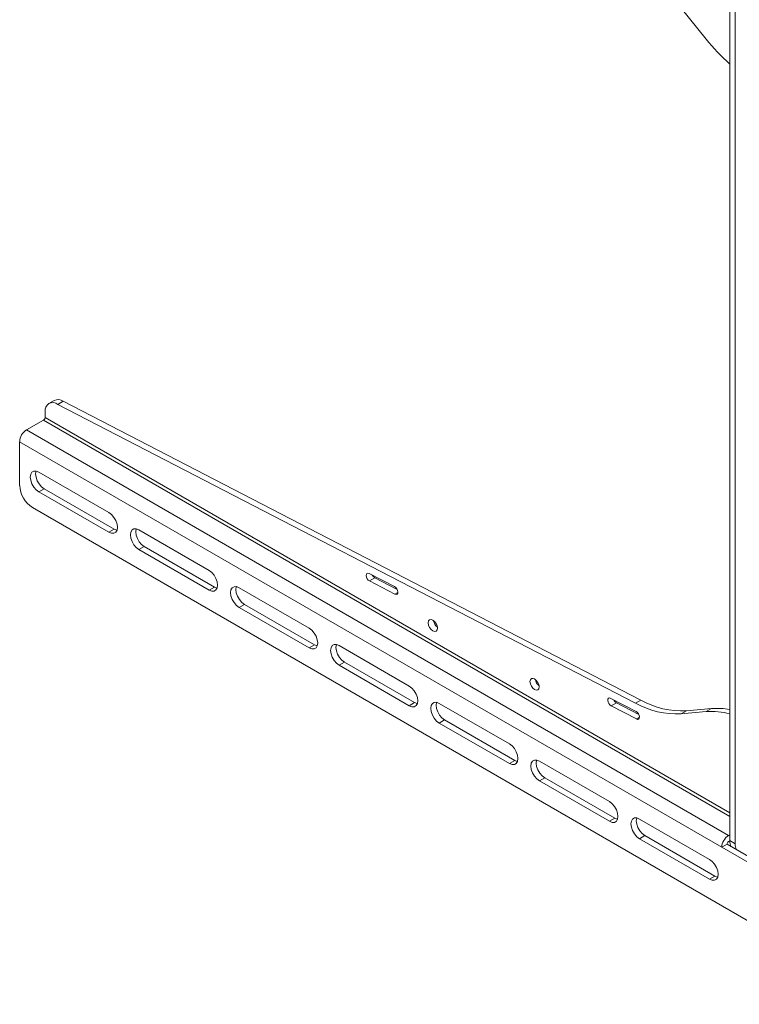
# Model space of a CAD drawing. Units: inches. Extents: x 1 to 164, y 0 to 102.
# Drawn here: x 117 to 127, y 67 to 81 of the extents above; entities that cross this region are included whole.
import ezdxf

# ---------------------------------------------------------------- set-up
doc = ezdxf.new("R2010")
doc.units = ezdxf.units.IN
doc.header["$MEASUREMENT"] = 0

msp = doc.modelspace()

# ---------------------------------------------------------------- linework, layer by layer
at = {"color": 7, "linetype": 'Continuous', "lineweight": 15}
for p, q in [((126.416, 81.491), (126.416, 69.598)), ((126.49, 81.449), (126.49, 69.555)), ((126.087, 80.737), (125.739, 81.17)), ((117.021, 75.716), (116.947, 75.674)), ((117.072, 75.661), (117.146, 75.704)), ((125.18, 71.552), (117.146, 75.704)), ((116.895, 75.559), (116.895, 75.48)), ((125.106, 71.509), (117.072, 75.661)), ((116.874, 75.444), (116.637, 75.307)), ((116.541, 75.142), (116.541, 74.533)), ((116.808, 74.72), (117.782, 74.158)), ((117.782, 73.884), (116.808, 74.447)), ((117.856, 73.927), (116.882, 74.489)), ((139.169, 61.267), (116.718, 74.227)), ((118.2, 73.917), (119.174, 73.354)), ((119.174, 73.081), (118.2, 73.643)), ((119.248, 73.123), (118.274, 73.686)), ((121.401, 73.312), (121.754, 73.129)), ((121.791, 73.089), (121.479, 73.25)), ((119.592, 73.113), (120.566, 72.551)), ((121.759, 73.024), (121.405, 73.207)), ((120.566, 72.277), (119.592, 72.84)), ((120.64, 72.32), (119.666, 72.882)), ((120.984, 72.31), (121.958, 71.747)), ((121.958, 71.474), (120.984, 72.036)), ((122.032, 71.516), (121.058, 72.079)), ((124.76, 71.576), (125.113, 71.393)), ((122.376, 71.506), (123.35, 70.944)), ((125.117, 71.289), (124.764, 71.471)), ((125.15, 71.353), (124.838, 71.514)), ((126.161, 71.434), (125.813, 71.403)), ((126.087, 71.391), (125.739, 71.36)), ((123.35, 70.67), (122.376, 71.233)), ((123.424, 70.713), (122.45, 71.275)), ((123.768, 70.703), (124.742, 70.14)), ((124.742, 69.867), (123.768, 70.429)), ((124.816, 69.909), (123.842, 70.472)), ((125.16, 69.899), (126.134, 69.336)), ((126.208, 69.106), (125.234, 69.668)), ((126.398, 69.671), (126.416, 69.681)), ((126.134, 69.063), (125.16, 69.625)), ((126.303, 69.507), (126.377, 69.549)), ((129.602, 67.688), (126.377, 69.549)), ((126.398, 69.586), (126.416, 69.596)), ((129.584, 67.613), (126.303, 69.507))]:
    msp.add_line(p, q, dxfattribs=at)
at = {"color": 8, "linetype": 'Continuous', "lineweight": 15}
for p, q in [((126.416, 69.935), (116.874, 75.444)), ((126.416, 69.984), (116.895, 75.48)), ((126.398, 69.671), (116.637, 75.307)), ((126.303, 69.507), (116.541, 75.142)), ((116.808, 74.447), (116.882, 74.489)), ((117.782, 73.884), (117.856, 73.927)), ((118.2, 73.643), (118.274, 73.686)), ((121.405, 73.207), (121.479, 73.25)), ((119.174, 73.081), (119.248, 73.123)), ((121.759, 73.024), (121.8, 73.049)), ((119.592, 72.84), (119.666, 72.882)), ((120.566, 72.277), (120.64, 72.32)), ((120.984, 72.036), (121.058, 72.079)), ((121.958, 71.474), (122.032, 71.516)), ((124.764, 71.471), (124.838, 71.514)), ((125.106, 71.509), (125.18, 71.552)), ((126.087, 71.391), (126.161, 71.434)), ((125.117, 71.289), (125.159, 71.313)), ((125.739, 71.36), (125.813, 71.403)), ((122.376, 71.233), (122.45, 71.275)), ((123.35, 70.67), (123.424, 70.713)), ((123.768, 70.429), (123.842, 70.472)), ((124.742, 69.867), (124.816, 69.909)), ((125.16, 69.625), (125.234, 69.668)), ((126.416, 69.598), (126.49, 69.555)), ((126.134, 69.063), (126.208, 69.106))]:
    msp.add_line(p, q, dxfattribs=at)
at = {"color": 7, "linetype": 'Continuous', "lineweight": 15, "flags": 128}
for points in [[(116.808, 74.447), (116.771, 74.475), (116.738, 74.513), (116.712, 74.558), (116.695, 74.606), (116.689, 74.652), (116.695, 74.691), (116.712, 74.719), (116.738, 74.734), (116.771, 74.735), (116.808, 74.72)], [(116.882, 74.489), (116.845, 74.517), (116.812, 74.556), (116.786, 74.601), (116.769, 74.649), (116.763, 74.695), (116.769, 74.734), (116.77, 74.735)], [(117.782, 74.158), (117.819, 74.13), (117.852, 74.091), (117.878, 74.046), (117.895, 73.998), (117.901, 73.953), (117.895, 73.914), (117.878, 73.885), (117.852, 73.87), (117.819, 73.87), (117.782, 73.884)], [(117.894, 73.912), (117.893, 73.913), (117.856, 73.927)], [(118.2, 73.643), (118.163, 73.671), (118.13, 73.71), (118.104, 73.755), (118.087, 73.803), (118.081, 73.848), (118.087, 73.887), (118.104, 73.916), (118.13, 73.931), (118.163, 73.931), (118.2, 73.917)], [(118.274, 73.686), (118.237, 73.714), (118.204, 73.752), (118.178, 73.798), (118.161, 73.845), (118.155, 73.891), (118.161, 73.93), (118.162, 73.931)], [(119.174, 73.354), (119.211, 73.326), (119.244, 73.288), (119.27, 73.243), (119.287, 73.195), (119.293, 73.149), (119.287, 73.11), (119.27, 73.082), (119.244, 73.067), (119.211, 73.066), (119.174, 73.081)], [(121.405, 73.207), (121.388, 73.22), (121.374, 73.238), (121.363, 73.26), (121.359, 73.282), (121.362, 73.3), (121.37, 73.312), (121.384, 73.316), (121.401, 73.312)], [(119.286, 73.109), (119.285, 73.109), (119.248, 73.123)], [(119.592, 72.84), (119.555, 72.867), (119.522, 72.906), (119.496, 72.951), (119.479, 72.999), (119.473, 73.045), (119.479, 73.084), (119.496, 73.112), (119.522, 73.127), (119.555, 73.128), (119.592, 73.113)], [(119.666, 72.882), (119.629, 72.91), (119.596, 72.949), (119.57, 72.994), (119.553, 73.042), (119.547, 73.087), (119.553, 73.126), (119.554, 73.128)], [(121.754, 73.129), (121.771, 73.116), (121.786, 73.098), (121.796, 73.076), (121.8, 73.054), (121.798, 73.036), (121.789, 73.024), (121.775, 73.02), (121.759, 73.024)], [(122.351, 72.551), (122.346, 72.526), (122.332, 72.51), (122.311, 72.506), (122.287, 72.514), (122.262, 72.534), (122.241, 72.562), (122.227, 72.594), (122.223, 72.625), (122.227, 72.651), (122.241, 72.667), (122.262, 72.671), (122.287, 72.662), (122.311, 72.642), (122.332, 72.614), (122.346, 72.582), (122.351, 72.551)], [(120.566, 72.551), (120.603, 72.523), (120.636, 72.484), (120.662, 72.439), (120.679, 72.391), (120.685, 72.346), (120.679, 72.307), (120.662, 72.278), (120.636, 72.263), (120.603, 72.263), (120.566, 72.277)], [(120.678, 72.305), (120.677, 72.305), (120.64, 72.32)], [(120.984, 72.036), (120.947, 72.064), (120.914, 72.102), (120.888, 72.148), (120.871, 72.196), (120.865, 72.241), (120.871, 72.28), (120.888, 72.309), (120.914, 72.324), (120.947, 72.324), (120.984, 72.31)], [(121.058, 72.079), (121.021, 72.107), (120.988, 72.145), (120.962, 72.19), (120.945, 72.238), (120.939, 72.284), (120.945, 72.323), (120.946, 72.324)], [(123.765, 71.735), (123.76, 71.71), (123.746, 71.694), (123.725, 71.69), (123.701, 71.698), (123.676, 71.718), (123.656, 71.746), (123.642, 71.778), (123.637, 71.809), (123.642, 71.834), (123.656, 71.85), (123.676, 71.854), (123.701, 71.846), (123.725, 71.826), (123.746, 71.798), (123.76, 71.766), (123.765, 71.735)], [(121.958, 71.747), (121.995, 71.719), (122.028, 71.681), (122.054, 71.635), (122.071, 71.588), (122.077, 71.542), (122.071, 71.503), (122.054, 71.475), (122.028, 71.46), (121.995, 71.459), (121.958, 71.474)], [(124.764, 71.471), (124.747, 71.484), (124.732, 71.503), (124.722, 71.525), (124.718, 71.546), (124.72, 71.565), (124.729, 71.577), (124.743, 71.581), (124.76, 71.576)], [(122.07, 71.502), (122.069, 71.502), (122.032, 71.516)], [(122.376, 71.233), (122.339, 71.26), (122.306, 71.299), (122.28, 71.344), (122.263, 71.392), (122.257, 71.438), (122.263, 71.477), (122.28, 71.505), (122.306, 71.52), (122.339, 71.521), (122.376, 71.506)], [(122.45, 71.275), (122.413, 71.303), (122.38, 71.342), (122.354, 71.387), (122.337, 71.435), (122.331, 71.48), (122.337, 71.519), (122.338, 71.521)], [(125.113, 71.393), (125.13, 71.381), (125.145, 71.362), (125.155, 71.34), (125.159, 71.318), (125.157, 71.3), (125.148, 71.288), (125.134, 71.284), (125.117, 71.289)], [(123.35, 70.944), (123.387, 70.916), (123.42, 70.877), (123.446, 70.832), (123.463, 70.784), (123.468, 70.738), (123.463, 70.7), (123.446, 70.671), (123.42, 70.656), (123.387, 70.656), (123.35, 70.67)], [(123.462, 70.698), (123.461, 70.698), (123.424, 70.713)], [(123.768, 70.429), (123.731, 70.457), (123.698, 70.495), (123.672, 70.541), (123.655, 70.589), (123.649, 70.634), (123.655, 70.673), (123.672, 70.701), (123.698, 70.717), (123.731, 70.717), (123.768, 70.703)], [(123.842, 70.472), (123.805, 70.5), (123.772, 70.538), (123.746, 70.583), (123.729, 70.631), (123.723, 70.677), (123.729, 70.716), (123.729, 70.717)], [(124.742, 70.14), (124.779, 70.112), (124.812, 70.074), (124.838, 70.028), (124.855, 69.981), (124.86, 69.935), (124.855, 69.896), (124.838, 69.868), (124.812, 69.852), (124.779, 69.852), (124.742, 69.867)], [(124.854, 69.894), (124.853, 69.895), (124.816, 69.909)], [(125.16, 69.625), (125.123, 69.653), (125.09, 69.692), (125.064, 69.737), (125.047, 69.785), (125.041, 69.831), (125.047, 69.87), (125.064, 69.898), (125.09, 69.913), (125.123, 69.913), (125.16, 69.899)], [(125.234, 69.668), (125.197, 69.696), (125.164, 69.734), (125.138, 69.78), (125.121, 69.828), (125.115, 69.873), (125.121, 69.912), (125.121, 69.914)], [(126.134, 69.336), (126.171, 69.309), (126.204, 69.27), (126.23, 69.225), (126.247, 69.177), (126.252, 69.131), (126.247, 69.092), (126.23, 69.064), (126.204, 69.049), (126.171, 69.049), (126.134, 69.063)], [(126.246, 69.091), (126.244, 69.091), (126.208, 69.106)]]:
    msp.add_lwpolyline(points, dxfattribs=at)
at = {"color": 7, "linetype": 'Continuous', "lineweight": 15}
for centre, radius, start, end in [((128.405, 82.591), 2.967, 218.6504, 227.9151), ((117.003, 75.577), 0.109, 50.7967, 189.2143), ((117.072, 75.602), 0.126, 54.382, 114.3076), ((116.849, 75.483), 0.0461, 302.6046, 357.3935), ((116.748, 75.133), 0.207, 122.6048, 177.3949), ((116.925, 74.551), 0.384, 182.6054, 237.3945), ((121.527, 73.33), 0.0932, 205.3769, 239.4231), ((122.44, 72.677), 0.145, 188.8711, 231.1237), ((123.855, 71.861), 0.145, 188.8712, 231.1235), ((124.886, 71.594), 0.0932, 205.3769, 239.4234), ((125.681, 72.533), 1.174, 240.6805, 272.8452), ((125.755, 72.575), 1.174, 240.6805, 272.8452), ((126.237, 70.488), 0.949, 79.1227, 94.5626), ((126.163, 70.416), 0.978, 74.9861, 94.4146), ((126.51, 69.497), 0.207, 122.6048, 177.3949), ((126.423, 69.547), 0.0461, 122.6077, 177.3904), ((126.571, 69.591), 0.156, 177.6705, 209.0682), ((126.645, 69.548), 0.156, 177.6705, 209.0682)]:
    msp.add_arc(centre, radius, start, end, dxfattribs=at)

doc.saveas('drawing.dxf')
